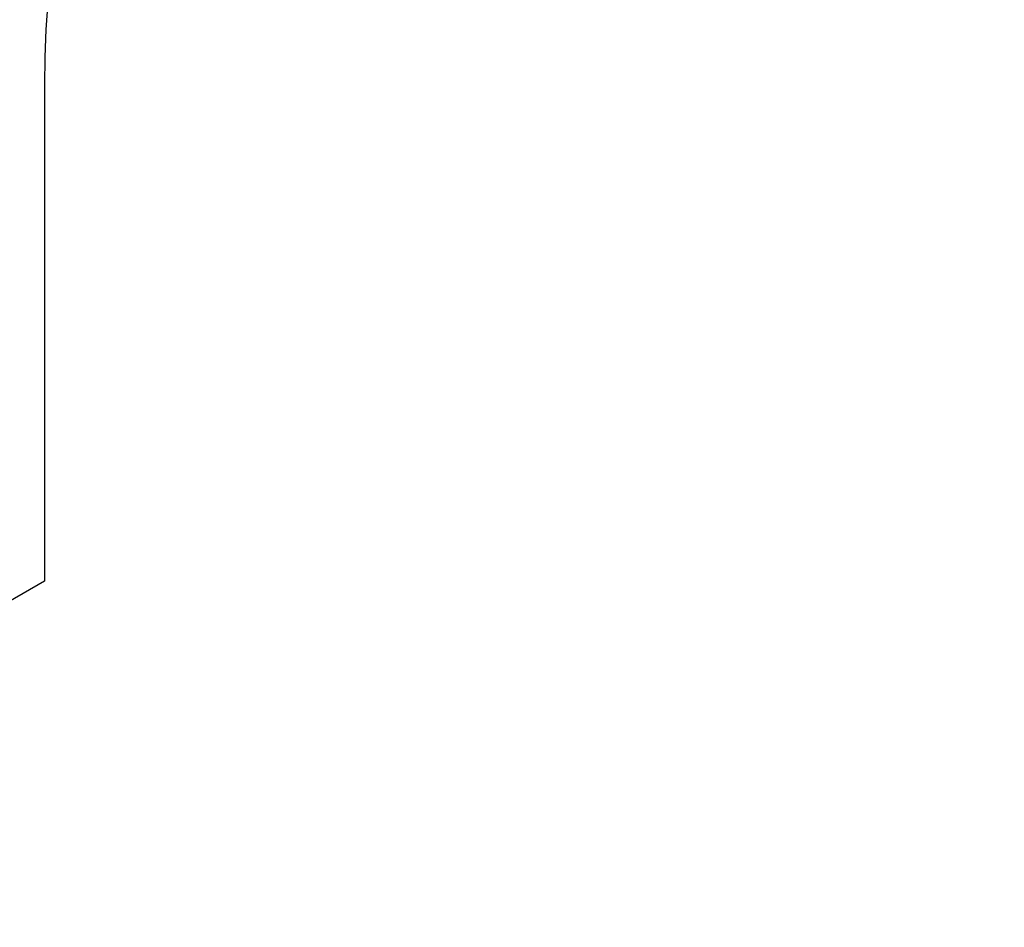
# Model space of a CAD drawing. Units: millimetres. Extents: x 572 to 2016, y 262 to 1101.
# Drawn here: x 1243 to 1400, y 612 to 758 of the extents above; entities that cross this region are included whole.
import ezdxf

# ---------------------------------------------------------------- set-up
doc = ezdxf.new("R2010")
doc.units = ezdxf.units.MM
doc.header["$LTSCALE"] = 100
doc.header["$PDSIZE"] = -1
doc.layers.add('VP-DIM', color=7, linetype='Continuous')
doc.layers.add('VP-HIC', color=6, linetype='Continuous')
doc.layers.add('VP-EQ', color=7, linetype='Continuous', true_color=0x8a3492)
doc.dimstyles.get("Standard").update_dxf_attribs({"dimtxt": 14, "dimasz": 20, "dimexe": 20, "dimexo": 50, "dimgap": 20, "dimtad": 0, "dimdec": 0, "dimzin": 0, "dimdsep": 46, "dimtxsty": 'Standard', "dimcen": -0.09, "dimadec": 0, "dimazin": 0, "dimtfac": 1, "dimtdec": 4, "dimtofl": 0, "dimtmove": 0, "dimatfit": 3, "dimfxl": 70, "dimfxlon": 1, "dimtolj": 1, "dimtzin": 0, "dimarcsym": 0})

# ---------------------------------------------------------------- blocks, each defined once
blk = doc.blocks.new('*D253')
at = {"layer": 'Defpoints', "color": 0}
for p in [(1605.28, 1002.1), (1605.28, 504.1), (1254.85, 476.1)]:
    blk.add_point(p, dxfattribs=at)
at = {"layer": 'VP-DIM', "color": 0, "lineweight": -2}
for p, q in [((1254.85, 932.1), (1254.85, 1022.1)), ((1605.28, 932.1), (1605.28, 1022.1)), ((1274.85, 1002.1), (1389.2, 1002.1)), ((1585.28, 1002.1), (1464.2, 1002.1))]:
    blk.add_line(p, q, dxfattribs=at)
at = {"layer": 'VP-DIM', "color": 0}
for points in [[(1274.85, 1005.43), (1274.85, 998.77), (1254.85, 1002.1)], [(1585.28, 998.77), (1585.28, 1005.43), (1605.28, 1002.1)]]:
    blk.add_solid(points, dxfattribs=at)
at = {"layer": 'VP-DIM', "color": 0, "insert": (1426.7, 1002.1), "char_height": 14, "attachment_point": 5}
blk.add_mtext('\\A1;350', dxfattribs=at)
blk = doc.blocks.new('*D254')
at = {"layer": 'Defpoints', "color": 0}
for p in [(1775.57, 1080.89), (1775.57, 502.05), (1085.22, 475.73)]:
    blk.add_point(p, dxfattribs=at)
at = {"layer": 'VP-DIM', "color": 0, "lineweight": -2}
for p, q in [((1085.22, 1010.89), (1085.22, 1100.89)), ((1775.57, 1010.89), (1775.57, 1100.89)), ((1105.22, 1080.89), (1384.48, 1080.89)), ((1755.57, 1080.89), (1459.48, 1080.89))]:
    blk.add_line(p, q, dxfattribs=at)
at = {"layer": 'VP-DIM', "color": 0}
for points in [[(1105.22, 1084.22), (1105.22, 1077.56), (1085.22, 1080.89)], [(1755.57, 1077.56), (1755.57, 1084.22), (1775.57, 1080.89)]]:
    blk.add_solid(points, dxfattribs=at)
at = {"layer": 'VP-DIM', "color": 0, "insert": (1421.98, 1080.89), "char_height": 14, "attachment_point": 5}
blk.add_mtext('\\A1;690', dxfattribs=at)
blk = doc.blocks.new('0403 2d')
at = {"layer": 'VP-EQ', "color": 0}
blk.add_lwpolyline([(1395.3, 354.84), (1467.13, 301.11, 0.440955), (1716, 351.91), (1753.61, 416.73, 0.443915), (1673.54, 658.3), (1590.93, 693.7), (1590.93, 747.08, 1), (1246.69, 747.08), (1246.69, 667.69), (1169.22, 622.96, 0.415131), (1109.96, 385.78), (1112.74, 381.33, 0.404303), (1341.99, 324.06)], format="xyb", close=True, dxfattribs=at)

msp = doc.modelspace()

# ---------------------------------------------------------------- linework, layer by layer
at = {"layer": 'VP-HIC', "color": 4}
msp.add_lwpolyline([(1395.3, 354.84), (1467.13, 301.11, 0.440955), (1716, 351.91), (1753.61, 416.73, 0.443915), (1673.54, 658.3), (1590.93, 693.7), (1590.93, 747.08, 1), (1246.69, 747.08), (1246.69, 667.69), (1169.22, 622.96, 0.415131), (1109.96, 385.78), (1112.74, 381.33, 0.404303), (1341.99, 324.06)], format="xyb", close=True, dxfattribs=at)

# ---------------------------------------------------------------- block references
at = {"layer": 'VP-EQ', "color": 0}
msp.add_blockref('0403 2d', (0, 0), dxfattribs=at)

# ---------------------------------------------------------------- dimensions: what is measured, and where the dimension line sits
at = {"layer": 'VP-DIM', "color": 0}
for base, p1, p2, picture, middle in [((1775.57, 1080.89), (1085.22, 475.73), (1775.57, 502.05), '*D254', (1421.98, 1080.89)), ((1605.28, 1002.1), (1254.85, 476.1), (1605.28, 504.1), '*D253', (1426.7, 1002.1))]:
    dim = msp.add_linear_dim(base=base, p1=p1, p2=p2, dimstyle='Standard', dxfattribs=at)
    dim.commit()
    dim.dimension.update_dxf_attribs({"geometry": picture, "text_midpoint": middle, "dimtype": 160})

doc.saveas('drawing.dxf')
